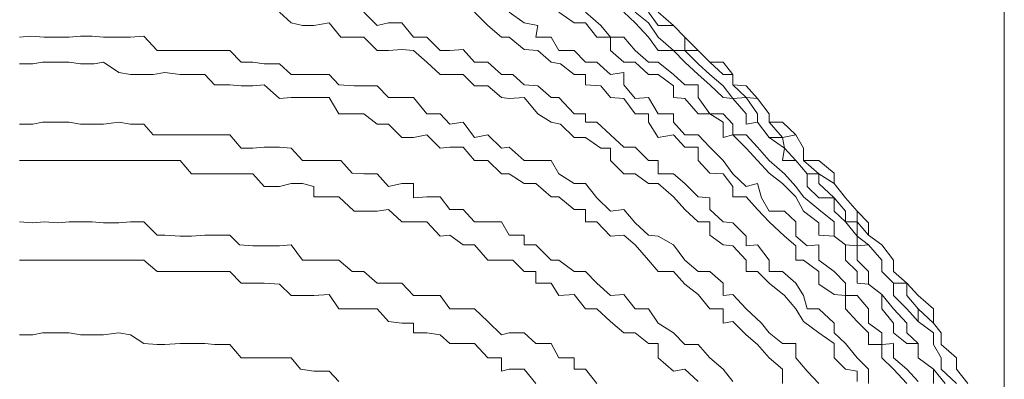
# Model space of a CAD drawing. Units: inches. Extents: x -1111 to 2748, y -1336 to 870.
# Drawn here: x -794 to -786, y 62 to 65 of the extents above; entities that cross this region are included whole.
import ezdxf

# ---------------------------------------------------------------- set-up
doc = ezdxf.new("R2010")
doc.units = ezdxf.units.IN
doc.header["$MEASUREMENT"] = 0
doc.layers.add('图层 1', color=7, linetype='Continuous')

msp = doc.modelspace()

# ---------------------------------------------------------------- linework, layer by layer
at = {"layer": '图层 1', "color": 7, "lineweight": 9}
for points in [[(-786.1076, 61.1223), (-786.1076, 65.4283)], [(-787.271, 61.8173), (-787.271, 61.9004), (-787.3617, 61.9155), (-787.4523, 62.0061), (-787.4523, 62.1194), (-787.5732, 62.2025), (-787.6941, 62.2932), (-787.7545, 62.3914), (-787.8452, 62.4972), (-787.966, 62.5954), (-788.0567, 62.686), (-788.1474, 62.686), (-788.1474, 62.7767), (-788.2531, 62.89), (-788.3287, 62.8976), (-788.4344, 62.9731), (-788.4344, 63.0789), (-788.5251, 63.0789), (-788.6308, 63.1771), (-788.7215, 63.2753), (-788.8424, 63.381), (-788.9179, 63.381), (-789.0237, 63.4566), (-789.1143, 63.4566), (-789.2201, 63.5623), (-789.2201, 63.6606), (-789.2956, 63.6606), (-789.4165, 63.7437), (-789.5072, 63.7437), (-789.6129, 63.8494), (-789.6885, 63.8645), (-789.7942, 63.9325), (-789.9, 64.0609), (-790.0209, 64.0534), (-790.0813, 64.0609), (-790.1871, 64.1516), (-790.2928, 64.1516), (-790.3835, 64.2422), (-790.4892, 64.2422), (-790.5648, 64.2422), (-790.6705, 64.3405), (-790.7763, 64.4311), (-790.867, 64.4387), (-790.9727, 64.4311), (-791.0634, 64.4311), (-791.1691, 64.5369), (-791.2447, 64.5369), (-791.3504, 64.5369), (-791.4411, 64.6502), (-791.562, 64.6275), (-791.6526, 64.6275), (-791.7433, 64.6502), (-791.8339, 64.7333)], [(-787.1804, 61.8022), (-787.1804, 61.9155), (-787.271, 62.0061), (-787.3617, 62.1194), (-787.4523, 62.2025), (-787.4523, 62.2781), (-787.5732, 62.3914), (-787.6639, 62.3914), (-787.6941, 62.4972), (-787.7545, 62.5954), (-787.8603, 62.686), (-787.966, 62.686), (-787.966, 62.7767), (-788.0567, 62.8976), (-788.1474, 62.89), (-788.1474, 62.9655), (-788.2531, 63.0713), (-788.3287, 63.0789), (-788.4344, 63.1771), (-788.4344, 63.2677), (-788.5251, 63.2753), (-788.6308, 63.381), (-788.7215, 63.4566), (-788.8424, 63.4566), (-788.8424, 63.5623), (-788.9179, 63.5623), (-789.0237, 63.6681), (-789.1143, 63.6681), (-789.2201, 63.7663), (-789.3258, 63.8645), (-789.4165, 63.8645), (-789.4165, 63.9325), (-789.5072, 63.9325), (-789.628, 64.0609), (-789.6885, 64.0609), (-789.7942, 64.1516), (-789.9, 64.1591), (-789.9906, 64.2422), (-790.0813, 64.2422), (-790.1871, 64.3405), (-790.2928, 64.3405), (-790.3835, 64.4387), (-790.4892, 64.4311), (-790.5648, 64.4311), (-790.6705, 64.5369), (-790.7763, 64.5369), (-790.867, 64.6502), (-790.9727, 64.6502), (-791.0634, 64.6275), (-791.1691, 64.7333)], [(-786.8782, 61.8022), (-786.984, 61.9155), (-787.0746, 62.0061), (-787.0746, 62.1119), (-787.1804, 62.1119), (-787.1804, 62.2025), (-787.271, 62.2932), (-787.3617, 62.3914), (-787.3617, 62.4972), (-787.4523, 62.5047), (-787.5732, 62.5878), (-787.5732, 62.686), (-787.6941, 62.7767), (-787.7545, 62.7767), (-787.7545, 62.89), (-787.8452, 62.9655), (-787.966, 63.0789), (-788.0567, 63.1771), (-788.1474, 63.2753), (-788.2531, 63.2753), (-788.2531, 63.3584), (-788.3287, 63.4566), (-788.4344, 63.4641), (-788.5251, 63.5623), (-788.5251, 63.6681), (-788.6308, 63.6681), (-788.7215, 63.7663), (-788.8424, 63.7437), (-788.9179, 63.8645), (-788.9179, 63.9325), (-789.0237, 63.9325), (-789.1143, 64.0534), (-789.2201, 64.0609), (-789.2956, 64.1516), (-789.4165, 64.1591), (-789.4165, 64.2422), (-789.5072, 64.2422), (-789.6129, 64.3253), (-789.6885, 64.3405), (-789.7942, 64.4311), (-789.9, 64.4387), (-790.0209, 64.5369), (-790.0813, 64.5369), (-790.1871, 64.6275), (-790.2928, 64.7333)], [(-786.7876, 61.8173), (-786.8782, 61.9155), (-786.984, 62.0061), (-786.984, 62.1194), (-787.0746, 62.1119), (-787.0746, 62.2025), (-787.1804, 62.2781), (-787.1804, 62.3914), (-787.271, 62.4972), (-787.3617, 62.4972), (-787.3617, 62.5954), (-787.4523, 62.686), (-787.5732, 62.7767), (-787.5732, 62.8976), (-787.6639, 62.89), (-787.7545, 62.9655), (-787.7545, 63.0789), (-787.8452, 63.162), (-787.966, 63.162), (-788.0265, 63.2677), (-788.0567, 63.381), (-788.1474, 63.3584), (-788.2531, 63.4566), (-788.3287, 63.5623), (-788.4344, 63.6681), (-788.5251, 63.7663), (-788.6308, 63.7663), (-788.7215, 63.8645), (-788.7215, 63.9325), (-788.8424, 63.9325), (-788.9179, 64.0609), (-789.0237, 64.0534), (-789.1143, 64.1591), (-789.1143, 64.2574), (-789.2201, 64.2422), (-789.3258, 64.3405), (-789.4165, 64.3405), (-789.5072, 64.4311), (-789.628, 64.4311), (-789.6885, 64.5369), (-789.8093, 64.5369), (-789.7942, 64.6275), (-789.9, 64.6502), (-790.0209, 64.7333)], [(-786.6667, 61.8022), (-786.6667, 61.9155), (-786.7876, 62.0061), (-786.7876, 62.1194), (-786.8782, 62.1194), (-786.984, 62.2025), (-786.984, 62.2781), (-787.0746, 62.3914), (-787.0746, 62.5047), (-787.1804, 62.5878), (-787.271, 62.5954), (-787.271, 62.686), (-787.3617, 62.7767), (-787.3617, 62.8976), (-787.4523, 62.9655), (-787.5732, 62.9731), (-787.5732, 63.0713), (-787.6941, 63.162), (-787.7545, 63.2753), (-787.8603, 63.381), (-787.966, 63.4641), (-788.0567, 63.5623), (-788.1474, 63.6606), (-788.2531, 63.7663), (-788.3287, 63.7437), (-788.3287, 63.8645), (-788.4344, 63.9325), (-788.5251, 63.9325), (-788.6308, 64.0534), (-788.7215, 64.0609), (-788.7215, 64.1516), (-788.8424, 64.2422), (-788.9179, 64.2422), (-789.0237, 64.3405), (-789.1143, 64.3405), (-789.2201, 64.4311), (-789.2201, 64.5369), (-789.3258, 64.5369), (-789.4165, 64.6502), (-789.5072, 64.6502), (-789.628, 64.7333)], [(-786.576, 61.8022), (-786.6667, 61.9155), (-786.7876, 62.0061), (-786.7876, 62.1194), (-786.8782, 62.2025), (-786.8782, 62.2781), (-786.984, 62.3914), (-787.0746, 62.5047), (-787.1804, 62.5878), (-787.1804, 62.686), (-787.271, 62.7767), (-787.271, 62.89), (-787.3617, 62.8976), (-787.4523, 62.9655), (-787.4523, 63.0789), (-787.5732, 63.1771), (-787.6941, 63.2753), (-787.7545, 63.3584), (-787.8452, 63.4566), (-787.966, 63.5623), (-788.0567, 63.6681), (-788.1474, 63.7663), (-788.2531, 63.7663), (-788.2531, 63.8494), (-788.3287, 63.9325), (-788.4344, 63.9325), (-788.5251, 64.0609), (-788.5251, 64.1591), (-788.6308, 64.1591), (-788.7215, 64.2422), (-788.8424, 64.3405), (-788.9179, 64.3405), (-789.0237, 64.4311), (-789.1143, 64.5369), (-789.2201, 64.5369), (-789.2956, 64.6275), (-789.4165, 64.7333)], [(-786.4854, 61.8022), (-786.6062, 61.9155), (-786.6062, 62.0061), (-786.6667, 62.1119), (-786.6667, 62.2025), (-786.7876, 62.2932), (-786.8782, 62.3914), (-786.984, 62.4972), (-786.984, 62.5954), (-787.0746, 62.686), (-787.0746, 62.7767), (-787.1804, 62.8976), (-787.271, 62.89), (-787.271, 62.9655), (-787.3617, 63.0789), (-787.4523, 63.162), (-787.4523, 63.2677), (-787.5732, 63.2677), (-787.6639, 63.3584), (-787.6639, 63.4566), (-787.7545, 63.5623), (-787.8603, 63.5623), (-787.8452, 63.6606), (-787.966, 63.7437), (-788.0567, 63.8645), (-788.1474, 63.8494), (-788.1474, 63.9325), (-788.2531, 64.0534), (-788.3287, 64.0609), (-788.4344, 64.1591), (-788.5251, 64.2422), (-788.6308, 64.3405), (-788.7215, 64.4311), (-788.8424, 64.4311), (-788.9179, 64.5369), (-789.0237, 64.6502), (-789.1143, 64.7333)], [(-786.4854, 61.8022), (-786.6062, 61.9155), (-786.6062, 62.0061), (-786.6667, 62.1119), (-786.6667, 62.2025), (-786.7876, 62.2932), (-786.7876, 62.3914), (-786.8782, 62.4972), (-786.8782, 62.5954), (-786.984, 62.5954), (-787.0746, 62.686), (-787.0746, 62.7767), (-787.1804, 62.8976), (-787.271, 62.9655), (-787.271, 63.0789), (-787.3617, 63.0789), (-787.3617, 63.162), (-787.4523, 63.2677), (-787.5732, 63.381), (-787.5732, 63.4566), (-787.6639, 63.4566), (-787.7545, 63.5623), (-787.8452, 63.6606), (-787.8603, 63.7437), (-787.966, 63.7437), (-788.0567, 63.8645), (-788.0567, 63.9325), (-788.1474, 64.0609), (-788.2531, 64.0534), (-788.3287, 64.1516), (-788.4344, 64.2422), (-788.5251, 64.3253), (-788.6308, 64.4311), (-788.7215, 64.4311), (-788.8424, 64.5369), (-788.9179, 64.6502), (-789.0237, 64.7333)], [(-786.3947, 61.8022), (-786.4854, 61.9155), (-786.4854, 62.0061), (-786.6062, 62.1119), (-786.6062, 62.2025), (-786.6667, 62.2781), (-786.7876, 62.3914), (-786.8782, 62.4972), (-786.8782, 62.5954), (-786.984, 62.686), (-786.984, 62.7767), (-787.0746, 62.8976), (-787.1804, 62.9731), (-787.271, 63.0789), (-787.271, 63.162), (-787.3617, 63.2677), (-787.4523, 63.381), (-787.5732, 63.4566), (-787.6941, 63.5623), (-787.6941, 63.6606), (-787.7545, 63.7663), (-787.8603, 63.7437), (-787.966, 63.8645), (-787.966, 63.9325), (-788.0567, 64.0534), (-788.1474, 64.0609), (-788.2531, 64.1591), (-788.2531, 64.2422), (-788.3287, 64.2422), (-788.4344, 64.3405), (-788.5251, 64.4311), (-788.6308, 64.4311), (-788.6308, 64.5369), (-788.7215, 64.6275), (-788.8424, 64.6275), (-788.9179, 64.7333)], [(-786.3947, 61.8022), (-786.4854, 61.9155), (-786.4854, 62.0061), (-786.6062, 62.1119), (-786.6062, 62.2025), (-786.6667, 62.2781), (-786.6667, 62.3914), (-786.7876, 62.4972), (-786.8782, 62.5954), (-786.984, 62.686), (-786.984, 62.7767), (-787.0746, 62.8976), (-787.1804, 62.9731), (-787.1804, 63.0713), (-787.271, 63.162), (-787.3617, 63.2677), (-787.4523, 63.381), (-787.4523, 63.4641), (-787.5732, 63.5623), (-787.6941, 63.5623), (-787.6941, 63.6606), (-787.7545, 63.7663), (-787.8603, 63.8645), (-787.966, 63.8645), (-787.966, 63.9325), (-788.0567, 64.0534), (-788.1474, 64.1516), (-788.2531, 64.1591), (-788.2531, 64.2422), (-788.3287, 64.3405), (-788.4344, 64.3405), (-788.5251, 64.4311), (-788.6308, 64.5369), (-788.7215, 64.6275), (-788.8424, 64.7333)], [(-787.5732, 61.8022), (-787.6639, 61.9004), (-787.7545, 62.0061), (-787.7545, 62.1194), (-787.8603, 62.1194), (-787.966, 62.2025), (-788.0265, 62.2781), (-788.1474, 62.3914), (-788.2531, 62.5047), (-788.3287, 62.4972), (-788.3287, 62.5954), (-788.4344, 62.686), (-788.5251, 62.686), (-788.6308, 62.7767), (-788.7215, 62.8976), (-788.8424, 62.9655), (-788.9179, 62.9731), (-789.0237, 63.0713), (-789.1143, 63.1771), (-789.2201, 63.162), (-789.3258, 63.2677), (-789.4165, 63.381), (-789.5072, 63.381), (-789.628, 63.4566), (-789.6885, 63.5623), (-789.8093, 63.5623), (-789.9, 63.5623), (-790.0209, 63.6681), (-790.0813, 63.6606), (-790.1871, 63.7663), (-790.2928, 63.7437), (-790.3835, 63.8645), (-790.4892, 63.8494), (-790.5648, 63.9325), (-790.6705, 63.9325), (-790.7763, 64.0609), (-790.867, 64.0609), (-790.9727, 64.0609), (-791.0634, 64.1516), (-791.1691, 64.1516), (-791.2447, 64.1516), (-791.3656, 64.1591), (-791.4411, 64.2422), (-791.562, 64.2422), (-791.6526, 64.2422), (-791.7433, 64.2422), (-791.8339, 64.3253), (-791.9548, 64.3253), (-792.0455, 64.3405), (-792.1361, 64.3405), (-792.2268, 64.4311), (-792.3476, 64.4311), (-792.4232, 64.4311), (-792.5289, 64.4311), (-792.6196, 64.4311), (-792.7405, 64.4311), (-792.8009, 64.4311), (-792.9067, 64.5444), (-793.0124, 64.5369), (-793.1031, 64.5369), (-793.2239, 64.5369), (-793.3146, 64.5444), (-793.4053, 64.5444), (-793.4959, 64.5369), (-793.5866, 64.5369), (-793.6923, 64.5369), (-793.7981, 64.5444), (-793.8887, 64.5369)], [(-787.8603, 61.8022), (-787.8603, 61.9155), (-787.966, 62.0061), (-788.0567, 62.1119), (-788.1474, 62.1874), (-788.2531, 62.2932), (-788.3287, 62.2781), (-788.3287, 62.3914), (-788.4344, 62.3914), (-788.5251, 62.5047), (-788.6308, 62.5878), (-788.7215, 62.686), (-788.8424, 62.686), (-788.9179, 62.7767), (-789.0237, 62.8976), (-789.1143, 62.9731), (-789.2201, 62.9655), (-789.3258, 63.0789), (-789.4165, 63.0789), (-789.4165, 63.1771), (-789.5072, 63.1771), (-789.628, 63.2753), (-789.6885, 63.2753), (-789.8093, 63.381), (-789.9, 63.381), (-790.0209, 63.4566), (-790.0813, 63.4566), (-790.1871, 63.5623), (-790.2928, 63.5623), (-790.3835, 63.6681), (-790.4892, 63.6681), (-790.5648, 63.6606), (-790.6705, 63.7663), (-790.7763, 63.7437), (-790.867, 63.7437), (-790.9727, 63.8494), (-791.0634, 63.8494), (-791.1691, 63.9325), (-791.2447, 63.9325), (-791.3656, 63.9325), (-791.4411, 64.0609), (-791.562, 64.0609), (-791.6526, 64.0609), (-791.7433, 64.0609), (-791.8339, 64.0534), (-791.9548, 64.1591), (-792.0455, 64.1516), (-792.1361, 64.1516), (-792.2268, 64.1591), (-792.3476, 64.1591), (-792.4232, 64.2422), (-792.5289, 64.2422), (-792.6196, 64.2422), (-792.7405, 64.2574), (-792.8311, 64.2422), (-792.9067, 64.2422), (-793.0124, 64.2422), (-793.1031, 64.2574), (-793.2239, 64.3405), (-793.2995, 64.3253), (-793.4053, 64.3253), (-793.4959, 64.3405), (-793.5866, 64.3405), (-793.7074, 64.3405), (-793.783, 64.3253), (-793.8887, 64.3253)], [(-788.2531, 61.8173), (-788.3287, 61.9155), (-788.4344, 62.0061), (-788.5251, 62.1119), (-788.6308, 62.1119), (-788.7215, 62.2025), (-788.8424, 62.2781), (-788.9179, 62.3914), (-789.0237, 62.3914), (-789.1143, 62.5047), (-789.2201, 62.4972), (-789.3258, 62.5954), (-789.4165, 62.686), (-789.5072, 62.686), (-789.628, 62.7767), (-789.6885, 62.7767), (-789.8093, 62.8976), (-789.9, 62.8976), (-789.9, 62.9731), (-790.0209, 62.9731), (-790.0813, 63.0789), (-790.1871, 63.0789), (-790.2928, 63.0789), (-790.3835, 63.1771), (-790.4892, 63.1771), (-790.5648, 63.2753), (-790.6705, 63.2753), (-790.7763, 63.2677), (-790.7763, 63.381), (-790.867, 63.381), (-790.9727, 63.3584), (-791.0634, 63.4566), (-791.1691, 63.4566), (-791.2598, 63.4641), (-791.3504, 63.5623), (-791.4411, 63.5623), (-791.562, 63.5623), (-791.6526, 63.5623), (-791.7433, 63.6606), (-791.8339, 63.6681), (-791.9548, 63.6681), (-792.0455, 63.6606), (-792.1361, 63.6606), (-792.2268, 63.7663), (-792.3476, 63.7663), (-792.4232, 63.7663), (-792.5289, 63.7663), (-792.6196, 63.7663), (-792.7405, 63.7663), (-792.8311, 63.7663), (-792.9067, 63.8494), (-793.0124, 63.8494), (-793.1031, 63.8645), (-793.2239, 63.8494), (-793.2995, 63.8494), (-793.4053, 63.8494), (-793.4959, 63.8645), (-793.5866, 63.8645), (-793.7074, 63.8645), (-793.783, 63.8494), (-793.8887, 63.8494)], [(-788.5251, 61.8173), (-788.6308, 61.9155), (-788.7215, 61.9004), (-788.8424, 62.0061), (-788.8424, 62.1194), (-788.9179, 62.1194), (-789.0237, 62.2025), (-789.1143, 62.2025), (-789.2201, 62.2932), (-789.3258, 62.3914), (-789.4165, 62.3914), (-789.5072, 62.5047), (-789.628, 62.4972), (-789.6885, 62.5954), (-789.8093, 62.5954), (-789.8093, 62.686), (-789.9, 62.686), (-789.9906, 62.7767), (-790.0813, 62.7767), (-790.1871, 62.7767), (-790.2928, 62.8976), (-790.3835, 62.8976), (-790.4892, 62.9731), (-790.5648, 62.9655), (-790.6705, 63.0789), (-790.7763, 63.0789), (-790.867, 63.0789), (-790.9727, 63.1771), (-791.0634, 63.162), (-791.1691, 63.162), (-791.2447, 63.162), (-791.3656, 63.2753), (-791.4411, 63.2753), (-791.562, 63.2753), (-791.562, 63.3584), (-791.6526, 63.381), (-791.7433, 63.381), (-791.8339, 63.3584), (-791.9548, 63.3584), (-792.0455, 63.4566), (-792.1361, 63.4566), (-792.2268, 63.4566), (-792.3476, 63.4566), (-792.4232, 63.4566), (-792.5289, 63.4566), (-792.6196, 63.5623), (-792.7405, 63.5623), (-792.8311, 63.5623), (-792.9067, 63.5623), (-793.0124, 63.5623), (-793.1031, 63.5623), (-793.2239, 63.5623), (-793.2995, 63.5623), (-793.4053, 63.5623), (-793.4959, 63.5623), (-793.5866, 63.5623), (-793.6923, 63.5623), (-793.7981, 63.5623), (-793.8887, 63.5623)], [(-789.3258, 61.8022), (-789.4165, 61.9155), (-789.5072, 61.9155), (-789.5072, 62.0061), (-789.628, 62.0061), (-789.6885, 62.1194), (-789.8093, 62.1194), (-789.9, 62.2025), (-790.0209, 62.2025), (-790.0813, 62.1874), (-790.1871, 62.2932), (-790.2928, 62.3914), (-790.3835, 62.3914), (-790.4892, 62.3914), (-790.5648, 62.4972), (-790.6705, 62.4972), (-790.7763, 62.4972), (-790.867, 62.5954), (-790.9727, 62.5954), (-791.0634, 62.5954), (-791.1691, 62.686), (-791.2598, 62.686), (-791.3656, 62.7767), (-791.4411, 62.7767), (-791.562, 62.7767), (-791.6526, 62.7767), (-791.7433, 62.8976), (-791.8339, 62.89), (-791.9548, 62.89), (-792.0455, 62.89), (-792.1512, 62.8976), (-792.2268, 62.9731), (-792.3476, 62.9731), (-792.4232, 62.9731), (-792.5289, 62.9655), (-792.6196, 62.9655), (-792.7405, 62.9731), (-792.8009, 62.9731), (-792.9067, 63.0789), (-793.0124, 63.0789), (-793.1031, 63.0713), (-793.2239, 63.0713), (-793.3146, 63.0789), (-793.4053, 63.0789), (-793.4959, 63.0789), (-793.5866, 63.0713), (-793.6923, 63.0789), (-793.783, 63.0713), (-793.8887, 63.0789)], [(-789.8093, 61.8022), (-789.9, 61.9155), (-790.0209, 61.9155), (-790.0813, 61.9004), (-790.0813, 62.0061), (-790.1871, 62.0061), (-790.2928, 62.1194), (-790.3835, 62.1194), (-790.4892, 62.1194), (-790.5648, 62.1874), (-790.6705, 62.2025), (-790.7763, 62.2025), (-790.7763, 62.2781), (-790.867, 62.2781), (-790.9727, 62.2932), (-791.0634, 62.3914), (-791.1691, 62.3914), (-791.2598, 62.3914), (-791.3656, 62.3914), (-791.4411, 62.5047), (-791.562, 62.4972), (-791.6526, 62.4972), (-791.7433, 62.4972), (-791.8339, 62.5878), (-791.9548, 62.5954), (-792.0455, 62.5954), (-792.1361, 62.5954), (-792.2268, 62.686), (-792.3476, 62.686), (-792.4232, 62.686), (-792.5289, 62.686), (-792.6196, 62.686), (-792.7405, 62.686), (-792.8009, 62.686), (-792.9067, 62.7767), (-793.0124, 62.7767), (-793.1031, 62.7767), (-793.2239, 62.7767), (-793.3146, 62.7767), (-793.4053, 62.7767), (-793.4959, 62.7767), (-793.6017, 62.7767), (-793.6923, 62.7767), (-793.7981, 62.7767), (-793.8887, 62.7767)], [(-791.3656, 61.8173), (-791.4411, 61.9004), (-791.562, 61.9004), (-791.6677, 61.9155), (-791.7433, 62.0061), (-791.8339, 62.0061), (-791.9548, 62.0061), (-792.0455, 62.0061), (-792.1361, 62.0061), (-792.2268, 62.1119), (-792.3476, 62.1119), (-792.4232, 62.1194), (-792.5289, 62.1194), (-792.6196, 62.1194), (-792.7405, 62.1119), (-792.8009, 62.1119), (-792.9067, 62.1194), (-793.0124, 62.1874), (-793.1031, 62.2025), (-793.2239, 62.1874), (-793.2995, 62.1874), (-793.4053, 62.1874), (-793.4959, 62.2025), (-793.5866, 62.2025), (-793.7074, 62.2025), (-793.783, 62.1874), (-793.8887, 62.1874)]]:
    msp.add_lwpolyline(points, dxfattribs=at)

doc.saveas('drawing.dxf')
